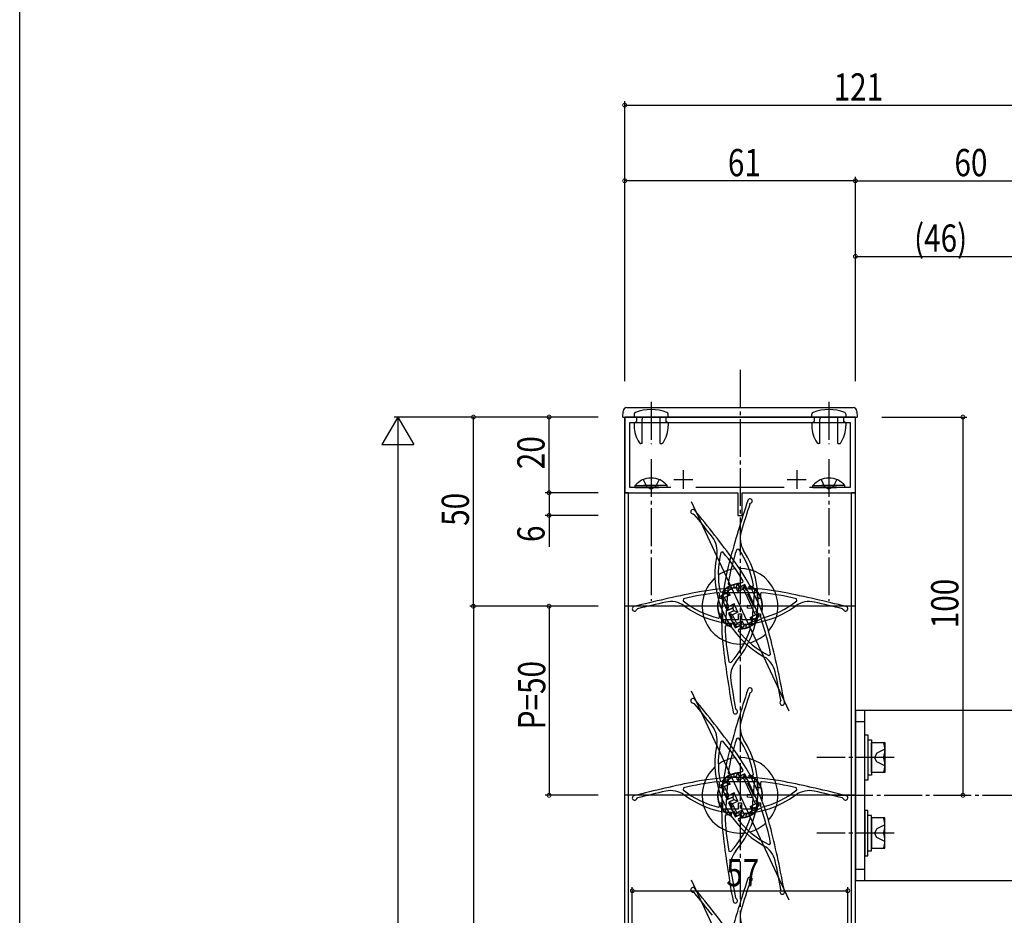
# Model space of a CAD drawing. Extents: x 0 to 1386, y 0 to 2245.
# Drawn here: x 0 to 260, y 1732 to 1969 of the extents above; entities that cross this region are included whole.
import ezdxf

# ---------------------------------------------------------------- set-up
doc = ezdxf.new("R2010")
doc.units = 0
doc.linetypes.add('YCENTER_1', pattern=[13, 10, -1, 1, -1])
doc.linetypes.add('YHIDDEN_1', pattern=[4, 3, -1])
for name, color, linetype in [('YKK_11', 7, 'CONTINUOUS'), ('YKK_12', 2, 'CONTINUOUS'), ('YKK_13', 4, 'CONTINUOUS'), ('YKK_D', 6, 'CONTINUOUS'), ('YKK_ZWAK', 7, 'CONTINUOUS')]:
    doc.layers.add(name, color=color, linetype=linetype)
doc.styles.get("Standard").update_dxf_attribs({"font": 'txt', "bigfont": 'BIGFONT'})

msp = doc.modelspace()

# ---------------------------------------------------------------- linework, layer by layer
at = {"layer": 'YKK_11', "color": 0, "linetype": 'ByBlock', "lineweight": -2}
for p, q in [((221, 1864.11), (160, 1864.11)), ((160, 1864.11), (160, 1844.11)), ((161.4, 1845.51), (161.4, 1862.71)), ((161.4, 1862.71), (219.6, 1862.71)), ((219.6, 1862.71), (219.6, 1845.51)), ((221, 1844.11), (221, 1864.11)), ((160, 1844.11), (189.9, 1844.11)), ((172.16, 1845.51), (161.4, 1845.51)), ((172.16, 1845.51), (161.4, 1845.51)), ((202.16, 1845.51), (178.84, 1845.51)), ((189.9, 1844.11), (189.9, 1838.11)), ((191.1, 1838.11), (191.1, 1844.11)), ((191.1, 1844.11), (221, 1844.11)), ((219.6, 1845.51), (208.84, 1845.51)), ((177.61, 1841.76), (203.39, 1786.47)), ((193.1, 1841.12), (193.3, 1841.32)), ((178.13, 1838.51), (178.39, 1838.4)), ((189.9, 1838.11), (191.1, 1838.11)), ((185.95, 1828.45), (185.43, 1828.33)), ((190.14, 1829.21), (189.61, 1829.13)), ((190.01, 1819.9), (191.26, 1820.48)), ((191.26, 1820.48), (191.35, 1820.76)), ((185.05, 1817.49), (184.83, 1817.69)), ((185.22, 1817.94), (185.5, 1817.8)), ((185.5, 1817.8), (186.38, 1818.21)), ((195.15, 1817.66), (185.85, 1817.66)), ((185.85, 1817.66), (185.85, 1816.11)), ((186.38, 1818.21), (186.72, 1817.48)), ((187.28, 1819), (186.63, 1809.72)), ((188.83, 1818.89), (187.28, 1819)), ((187.33, 1820.02), (187.51, 1819.79)), ((187.51, 1819.79), (188.88, 1819.69)), ((188.88, 1819.69), (188.83, 1818.89)), ((190.35, 1819.17), (190.01, 1819.9)), ((191.75, 1819.83), (190.35, 1819.17)), ((195.68, 1811.4), (191.75, 1819.83)), ((192.82, 1818.61), (192.88, 1819.41)), ((194.37, 1818.5), (192.82, 1818.61)), ((192.88, 1819.41), (193.85, 1819.34)), ((193.85, 1819.34), (194.06, 1819.58)), ((194.07, 1814.27), (194.37, 1818.5)), ((195.15, 1816.11), (195.15, 1817.66)), ((196.17, 1817.69), (195.95, 1817.49)), ((175.58, 1816.05), (175.47, 1815.52)), ((185.05, 1816.11), (185.05, 1817.49)), ((185.85, 1816.11), (185.05, 1816.11)), ((186.72, 1817.48), (185.32, 1816.83)), ((185.32, 1816.83), (187.11, 1812.98)), ((195.95, 1816.11), (195.15, 1816.11)), ((195.95, 1817.49), (195.95, 1816.11)), ((205.53, 1815.52), (205.42, 1816.05)), ((221, 1814.11), (160, 1814.11)), ((163.17, 1813.21), (163.37, 1813.41)), ((187.11, 1812.98), (188.52, 1813.63)), ((188.86, 1812.91), (187.45, 1812.25)), ((188.52, 1813.63), (188.86, 1812.91)), ((192.47, 1813.58), (192.52, 1814.37)), ((194.01, 1813.47), (192.47, 1813.58)), ((192.52, 1814.37), (194.07, 1814.27)), ((193.72, 1809.23), (194.01, 1813.47)), ((217.62, 1813.41), (217.83, 1813.21)), ((184.8, 1810.95), (185.05, 1811.14)), ((185.05, 1811.14), (185.05, 1812.11)), ((185.05, 1812.11), (185.85, 1812.11)), ((185.85, 1812.11), (185.85, 1810.56)), ((185.85, 1810.56), (190.1, 1810.56)), ((186.63, 1809.72), (188.18, 1809.61)), ((187.45, 1812.25), (189.25, 1808.4)), ((190.1, 1810.56), (190.1, 1812.11)), ((190.1, 1812.11), (190.9, 1812.11)), ((190.9, 1812.11), (190.9, 1810.56)), ((190.9, 1810.56), (195.15, 1810.56)), ((194.28, 1810.74), (195.68, 1811.4)), ((194.62, 1810.02), (194.28, 1810.74)), ((195.86, 1810.6), (194.62, 1810.02)), ((195.15, 1810.56), (195.15, 1812.11)), ((195.15, 1812.11), (195.95, 1812.11)), ((196.14, 1810.49), (195.86, 1810.6)), ((195.95, 1812.11), (195.95, 1811.14)), ((195.95, 1811.14), (196.2, 1810.95)), ((186.75, 1808.91), (186.54, 1808.71)), ((188.12, 1808.82), (186.75, 1808.91)), ((188.18, 1809.61), (188.12, 1808.82)), ((189.25, 1808.4), (190.65, 1809.05)), ((190.11, 1807.92), (190.04, 1807.61)), ((190.99, 1808.33), (190.11, 1807.92)), ((190.65, 1809.05), (190.99, 1808.33)), ((192.11, 1808.54), (192.17, 1809.34)), ((193.08, 1808.47), (192.11, 1808.54)), ((192.17, 1809.34), (193.72, 1809.23)), ((193.26, 1808.21), (193.08, 1808.47)), ((187.53, 1799.37), (188.04, 1799.22)), ((198.13, 1801.09), (198.56, 1801.41)), ((177.61, 1791.76), (203.39, 1736.47)), ((193.1, 1791.12), (193.3, 1791.32)), ((201.32, 1789.23), (201.24, 1788.96)), ((178.13, 1788.51), (178.39, 1788.4)), ((189.49, 1786.78), (189.31, 1787.01)), ((185.95, 1778.45), (185.43, 1778.33)), ((190.14, 1779.21), (189.61, 1779.13)), ((191.26, 1770.48), (191.35, 1770.76)), ((185.5, 1767.8), (186.38, 1768.21)), ((186.38, 1768.21), (186.72, 1767.48)), ((187.28, 1769), (186.63, 1759.72)), ((188.83, 1768.89), (187.28, 1769)), ((187.33, 1770.02), (187.51, 1769.79)), ((187.51, 1769.79), (188.88, 1769.69)), ((188.88, 1769.69), (188.83, 1768.89)), ((190.01, 1769.9), (191.26, 1770.48)), ((190.35, 1769.17), (190.01, 1769.9)), ((191.75, 1769.83), (190.35, 1769.17)), ((195.68, 1761.4), (191.75, 1769.83)), ((192.82, 1768.61), (192.88, 1769.41)), ((194.37, 1768.5), (192.82, 1768.61)), ((192.88, 1769.41), (193.85, 1769.34)), ((193.85, 1769.34), (194.06, 1769.58)), ((194.07, 1764.27), (194.37, 1768.5)), ((175.58, 1766.05), (175.47, 1765.52)), ((185.05, 1767.49), (184.83, 1767.69)), ((185.05, 1766.11), (185.05, 1767.49)), ((185.85, 1766.11), (185.05, 1766.11)), ((185.22, 1767.94), (185.5, 1767.8)), ((186.72, 1767.48), (185.32, 1766.83)), ((185.32, 1766.83), (187.11, 1762.98)), ((195.15, 1767.66), (185.85, 1767.66)), ((185.85, 1767.66), (185.85, 1766.11)), ((195.15, 1766.11), (195.15, 1767.66)), ((195.95, 1766.11), (195.15, 1766.11)), ((196.17, 1767.69), (195.95, 1767.49)), ((195.95, 1767.49), (195.95, 1766.11)), ((205.53, 1765.52), (205.42, 1766.05)), ((221, 1764.11), (160, 1764.11)), ((163.17, 1763.21), (163.37, 1763.41)), ((187.11, 1762.98), (188.52, 1763.63)), ((188.86, 1762.91), (187.45, 1762.25)), ((188.52, 1763.63), (188.86, 1762.91)), ((192.47, 1763.58), (192.52, 1764.37)), ((194.01, 1763.47), (192.47, 1763.58)), ((192.52, 1764.37), (194.07, 1764.27)), ((193.72, 1759.23), (194.01, 1763.47)), ((217.62, 1763.41), (217.83, 1763.21)), ((184.8, 1760.95), (185.05, 1761.14)), ((185.05, 1761.14), (185.05, 1762.11)), ((185.05, 1762.11), (185.85, 1762.11)), ((185.85, 1762.11), (185.85, 1760.56)), ((185.85, 1760.56), (190.1, 1760.56)), ((187.45, 1762.25), (189.25, 1758.4)), ((190.1, 1760.56), (190.1, 1762.11)), ((190.1, 1762.11), (190.9, 1762.11)), ((190.9, 1762.11), (190.9, 1760.56)), ((190.9, 1760.56), (195.15, 1760.56)), ((194.28, 1760.74), (195.68, 1761.4)), ((194.62, 1760.02), (194.28, 1760.74)), ((195.86, 1760.6), (194.62, 1760.02)), ((195.15, 1760.56), (195.15, 1762.11)), ((195.15, 1762.11), (195.95, 1762.11)), ((196.14, 1760.49), (195.86, 1760.6)), ((195.95, 1762.11), (195.95, 1761.14)), ((195.95, 1761.14), (196.2, 1760.95)), ((186.75, 1758.91), (186.54, 1758.71)), ((186.63, 1759.72), (188.18, 1759.61)), ((188.12, 1758.82), (186.75, 1758.91)), ((188.18, 1759.61), (188.12, 1758.82)), ((189.25, 1758.4), (190.65, 1759.05)), ((190.11, 1757.92), (190.04, 1757.61)), ((190.99, 1758.33), (190.11, 1757.92)), ((190.65, 1759.05), (190.99, 1758.33)), ((192.11, 1758.54), (192.17, 1759.34)), ((193.08, 1758.47), (192.11, 1758.54)), ((192.17, 1759.34), (193.72, 1759.23)), ((193.26, 1758.21), (193.08, 1758.47)), ((198.13, 1751.09), (198.56, 1751.41)), ((187.53, 1749.37), (188.04, 1749.22)), ((177.61, 1741.76), (201.46, 1690.61)), ((193.1, 1741.12), (193.3, 1741.32)), ((178.13, 1738.51), (178.39, 1738.4)), ((189.49, 1736.78), (189.31, 1737.01)), ((201.32, 1739.23), (201.24, 1738.96))]:
    msp.add_line(p, q, dxfattribs=at)
at = {"layer": 'YKK_11', "color": 2}
for p, q in [((175.5, 1850.11), (175.5, 1845.11)), ((205.5, 1850.11), (205.5, 1845.11)), ((173, 1847.61), (178, 1847.61)), ((203, 1847.61), (208, 1847.61))]:
    msp.add_line(p, q, dxfattribs=at)
at = {"layer": 'YKK_11', "color": 0, "linetype": 'ByBlock', "lineweight": -2}
for centre, radius, start, end in [((477.22, 1747.34), 300, 161.59, 164.8019), ((477.22, 1747.34), 299.2, 161.7333, 163.2065), ((193.14, 1841.9), 0.6, 285.4107, 161.5901), ((178.07, 1839.1), 0.6, 39.41, 275.5894), ((-53.25, 1649.03), 299.2, 37.7935, 39.2667), ((-53.25, 1649.03), 300, 36.1981, 39.41), ((196.53, 1832.05), 6, 163.2065, 212.2192), ((178.44, 1828.7), 6, 348.7808, 37.7935), ((208.85, 1822.67), 24.1, 166.4159, 191.3257), ((140.43, 1790.76), 59.1, 30.5046, 39.6217), ((245.62, 1810.26), 59.1, 161.3784, 170.4954), ((170.3, 1815.53), 25, 319.7808, 32.2192), ((170.3, 1815.53), 24.1, 9.6743, 34.5841), ((208.85, 1822.67), 25, 168.7808, 241.2192), ((245.62, 1810.26), 60, 164.8019, 187.1981), ((245.62, 1810.26), 60, 164.8019, 187.1981), ((140.43, 1790.76), 60, 13.8019, 36.1981), ((140.43, 1790.76), 60, 13.8019, 36.1981), ((237.11, 1523.44), 300, 101.1981, 104.41), ((190.5, 1758.86), 59.1, 95.5046, 104.6217), ((190.5, 1758.86), 60, 78.8019, 101.1981), ((190.5, 1758.86), 60, 78.8019, 101.1981), ((190.5, 1758.86), 59.1, 75.3784, 84.4954), ((143.89, 1523.44), 300, 75.59, 78.8019), ((237.11, 1523.43), 299.2, 102.7935, 104.2667), ((172.18, 1809.35), 6, 53.7808, 102.7935), ((190.5, 1834.36), 24.1, 231.4159, 256.3257), ((190.5, 1834.36), 24.1, 283.6743, 308.5841), ((208.82, 1809.35), 6, 77.2065, 126.2192), ((143.89, 1523.43), 299.2, 75.7333, 77.2065), ((162.6, 1813.41), 0.6, 104.41, 340.5894), ((190.5, 1834.36), 25, 233.7808, 306.2192), ((218.4, 1813.41), 0.6, 199.4107, 75.5901), ((140.43, 1790.76), 59.1, 10.3784, 19.4954), ((245.62, 1810.26), 59.1, 181.5046, 190.6217), ((170.3, 1815.53), 24.1, 317.4159, 342.3257), ((208.85, 1822.67), 24.1, 218.6743, 243.5841), ((-92.64, 1733.51), 300, 10.59, 13.8019), ((483.72, 1840.33), 300, 187.1981, 190.41), ((193.97, 1795.51), 6, 139.7808, 188.7935), ((193.93, 1795.5), 6, 12.2065, 61.2192), ((-92.64, 1733.51), 299.2, 10.7333, 12.2065), ((483.72, 1840.33), 299.2, 188.7935, 190.2667), ((477.22, 1697.34), 300, 161.59, 164.8019), ((193.14, 1791.9), 0.6, 285.4107, 161.5901), ((178.07, 1789.1), 0.6, 39.41, 275.5894), ((-53.25, 1599.03), 300, 36.1981, 39.41), ((477.22, 1697.34), 299.2, 161.7333, 163.2065), ((201.66, 1788.53), 0.6, 134.4107, 10.5901), ((-53.25, 1599.03), 299.2, 37.7935, 39.2667), ((189.25, 1786.23), 0.6, 190.41, 66.5894), ((196.53, 1782.05), 6, 163.2065, 212.2192), ((178.44, 1778.7), 6, 348.7808, 37.7935), ((140.43, 1740.76), 59.1, 30.5046, 39.6217), ((245.62, 1760.26), 59.1, 161.3784, 170.4954), ((170.3, 1765.53), 25, 319.7808, 32.2192), ((170.3, 1765.53), 24.1, 9.6743, 34.5841), ((208.85, 1772.67), 25, 168.7808, 241.2192), ((208.85, 1772.67), 24.1, 166.4159, 191.3257), ((245.62, 1760.26), 60, 164.8019, 187.1981), ((245.62, 1760.26), 60, 164.8019, 187.1981), ((140.43, 1740.76), 60, 13.8019, 36.1981), ((140.43, 1740.76), 60, 13.8019, 36.1981), ((190.5, 1708.86), 60, 78.8019, 101.1981), ((190.5, 1708.86), 60, 78.8019, 101.1981), ((237.11, 1473.44), 300, 101.1981, 104.41), ((190.5, 1784.36), 24.1, 231.4159, 256.3257), ((190.5, 1708.86), 59.1, 95.5046, 104.6217), ((190.5, 1708.86), 59.1, 75.3784, 84.4954), ((190.5, 1784.36), 24.1, 283.6743, 308.5841), ((143.89, 1473.44), 300, 75.59, 78.8019), ((162.6, 1763.41), 0.6, 104.41, 340.5894), ((237.11, 1473.43), 299.2, 102.7935, 104.2667), ((172.18, 1759.35), 6, 53.7808, 102.7935), ((190.5, 1784.36), 25, 233.7808, 306.2192), ((208.82, 1759.35), 6, 77.2065, 126.2192), ((143.89, 1473.43), 299.2, 75.7333, 77.2065), ((218.4, 1763.41), 0.6, 199.4107, 75.5901), ((140.43, 1740.76), 59.1, 10.3784, 19.4954), ((245.62, 1760.26), 59.1, 181.5046, 190.6217), ((170.3, 1765.53), 24.1, 317.4159, 342.3257), ((208.85, 1772.67), 24.1, 218.6743, 243.5841), ((-92.64, 1683.51), 300, 10.59, 13.8019), ((483.72, 1790.33), 300, 187.1981, 190.41), ((193.93, 1745.5), 6, 12.2065, 61.2192), ((193.97, 1745.51), 6, 139.7808, 188.7935), ((-92.64, 1683.51), 299.2, 10.7333, 12.2065), ((477.22, 1647.34), 300, 161.59, 164.8019), ((483.72, 1790.33), 299.2, 188.7935, 190.2667), ((193.14, 1741.9), 0.6, 285.4106, 161.59), ((178.07, 1739.1), 0.6, 39.41, 275.5894), ((-53.25, 1549.03), 300, 36.1981, 39.41), ((477.22, 1647.34), 299.2, 161.7333, 163.2065), ((-53.25, 1549.03), 299.2, 37.7935, 39.2667), ((201.66, 1738.53), 0.6, 134.4107, 10.5901), ((189.25, 1736.23), 0.6, 190.41, 66.5894), ((196.53, 1732.05), 6, 163.2065, 212.2192)]:
    msp.add_arc(centre, radius, start, end, dxfattribs=at)
at = {"layer": 'YKK_12', "linetype": 'YCENTER_1'}
msp.add_line((190.5, 1876.61), (190.5, 1251.61), dxfattribs=at)
at = {"layer": 'YKK_12', "linetype": 'Continuous'}
for p, q in [((221, 1864.11), (160, 1864.11)), ((160, 1590.61), (160, 1864.11)), ((221, 1590.61), (221, 1864.11)), ((161, 1844.11), (160, 1844.11)), ((161, 1590.61), (161, 1844.11)), ((221, 1844.11), (220, 1844.11)), ((220, 1590.61), (220, 1844.11))]:
    msp.add_line(p, q, dxfattribs=at)
at = {"layer": 'YKK_13', "linetype": 'YCENTER_1'}
for p, q in [((167, 1868.11), (167, 1856.92)), ((214, 1868.11), (214, 1856.92)), ((167, 1853.01), (167, 1815.51)), ((214, 1853.01), (214, 1815.51)), ((231.3, 1774.11), (210.8, 1774.11)), ((215.64, 1764.11), (285.64, 1764.11)), ((231.3, 1754.11), (210.8, 1754.11))]:
    msp.add_line(p, q, dxfattribs=at)
at = {"layer": 'YKK_13', "linetype": 'Continuous'}
for p, q in [((159.5, 1864.11), (159.58, 1865.67)), ((160.58, 1866.61), (220.42, 1866.61)), ((162.5, 1864.9), (162.5, 1864.11)), ((171.5, 1864.11), (171.5, 1864.9)), ((209.5, 1864.11), (209.5, 1864.9)), ((218.5, 1864.9), (218.5, 1864.11)), ((221.42, 1865.67), (221.5, 1864.11)), ((159.5, 1864.11), (221.5, 1864.11)), ((163.1, 1864.11), (162.5, 1864.11)), ((162.5, 1862.61), (162.7, 1862.71)), ((162.5, 1862.61), (162.5, 1861.81)), ((164.6, 1857.11), (164.6, 1862.71)), ((168.9, 1864.11), (165.1, 1864.11)), ((169.4, 1857.11), (169.4, 1862.71)), ((171.5, 1864.11), (170.9, 1864.11)), ((171.5, 1862.61), (171.3, 1862.71)), ((171.5, 1862.61), (171.5, 1861.81)), ((209.5, 1864.11), (210.1, 1864.11)), ((209.5, 1862.61), (209.7, 1862.71)), ((209.5, 1862.61), (209.5, 1861.81)), ((211.6, 1857.11), (211.6, 1862.71)), ((212.1, 1864.11), (215.9, 1864.11)), ((216.4, 1857.11), (216.4, 1862.71)), ((217.9, 1864.11), (218.5, 1864.11)), ((218.5, 1862.61), (218.3, 1862.71)), ((218.5, 1862.61), (218.5, 1861.81)), ((164.6, 1857.11), (164.29, 1857.11)), ((169.4, 1857.11), (169.71, 1857.11)), ((211.6, 1857.11), (211.29, 1857.11)), ((216.4, 1857.11), (216.71, 1857.11)), ((162.75, 1846.02), (169, 1846.02)), ((162.75, 1845.51), (162.75, 1846.02)), ((162.75, 1845.51), (169, 1845.51)), ((171.25, 1846.02), (165, 1846.02)), ((171.25, 1845.51), (165, 1845.51)), ((171.25, 1845.51), (171.25, 1846.02)), ((209.75, 1846.02), (216, 1846.02)), ((209.75, 1845.51), (209.75, 1846.02)), ((209.75, 1845.51), (216, 1845.51)), ((218.25, 1846.02), (212, 1846.02)), ((218.25, 1845.51), (212, 1845.51)), ((218.25, 1845.51), (218.25, 1846.02)), ((186.79, 1817.46), (186.38, 1818.34)), ((186.38, 1818.34), (186.87, 1818.24)), ((186.87, 1818.24), (187.36, 1818.13)), ((187.85, 1817.07), (187.36, 1818.13)), ((189.44, 1819.1), (189.67, 1819.55)), ((189.94, 1818.04), (189.44, 1819.1)), ((189.67, 1819.55), (189.91, 1819.98)), ((190.32, 1819.11), (189.91, 1819.98)), ((189.94, 1818.04), (190.32, 1819.11)), ((189.94, 1818.04), (191.39, 1818.72)), ((190.32, 1819.11), (191.5, 1819.66)), ((191.39, 1818.72), (191.63, 1819.38)), ((194.6, 1811.83), (191.39, 1818.72)), ((191.63, 1819.38), (191.5, 1819.66)), ((192.18, 1818.21), (191.63, 1819.38)), ((192.45, 1818.33), (192.18, 1818.21)), ((192.87, 1817.43), (192.45, 1818.33)), ((186.79, 1817.46), (185.61, 1816.91)), ((185.74, 1816.64), (185.61, 1816.91)), ((186.4, 1816.4), (185.74, 1816.64)), ((185.74, 1816.64), (186.29, 1815.46)), ((186.29, 1815.46), (186.01, 1815.33)), ((186.44, 1814.43), (186.01, 1815.33)), ((187.85, 1817.07), (186.4, 1816.4)), ((187.5, 1814.04), (186.4, 1816.4)), ((186.79, 1817.46), (187.85, 1817.07)), ((192.6, 1817.3), (192.87, 1817.43)), ((194.29, 1813.67), (192.6, 1817.3)), ((186.44, 1814.43), (186.71, 1814.55)), ((186.71, 1814.55), (187.26, 1813.37)), ((187.26, 1813.37), (187.5, 1814.04)), ((187.39, 1813.1), (187.26, 1813.37)), ((188.56, 1813.65), (187.39, 1813.1)), ((188.95, 1814.72), (187.5, 1814.04)), ((188.9, 1812.93), (187.72, 1812.38)), ((187.85, 1812.11), (187.72, 1812.38)), ((189.96, 1812.54), (188.51, 1811.86)), ((188.95, 1814.72), (188.56, 1813.65)), ((188.9, 1812.93), (188.56, 1813.65)), ((189.96, 1812.54), (188.9, 1812.93)), ((189.96, 1812.54), (188.95, 1814.72)), ((194.56, 1813.8), (194.29, 1813.67)), ((194.99, 1812.9), (194.56, 1813.8)), ((194.71, 1812.77), (194.99, 1812.9)), ((195.26, 1811.59), (194.71, 1812.77)), ((187.85, 1812.11), (188.4, 1810.93)), ((188.51, 1811.86), (187.85, 1812.11)), ((188.4, 1810.93), (188.13, 1810.8)), ((188.55, 1809.89), (188.13, 1810.8)), ((189.61, 1809.51), (188.51, 1811.86)), ((188.55, 1809.89), (188.82, 1810.02)), ((188.82, 1810.02), (189.37, 1808.84)), ((191.06, 1810.18), (189.61, 1809.51)), ((190.68, 1809.12), (191.06, 1810.18)), ((191.06, 1810.18), (191.56, 1809.12)), ((193.15, 1811.16), (194.6, 1811.83)), ((193.15, 1811.16), (193.64, 1810.1)), ((193.15, 1811.16), (194.21, 1810.77)), ((194.13, 1809.99), (193.64, 1810.1)), ((194.62, 1809.89), (194.13, 1809.99)), ((194.21, 1810.77), (195.39, 1811.32)), ((194.21, 1810.77), (194.62, 1809.89)), ((195.26, 1811.59), (194.6, 1811.83)), ((195.39, 1811.32), (195.26, 1811.59)), ((189.37, 1808.84), (189.61, 1809.51)), ((189.5, 1808.57), (189.37, 1808.84)), ((190.68, 1809.12), (189.5, 1808.57)), ((190.68, 1809.12), (191.09, 1808.24)), ((191.33, 1808.68), (191.09, 1808.24)), ((191.56, 1809.12), (191.33, 1808.68)), ((221, 1786.61), (221, 1741.61)), ((221, 1786.61), (267, 1786.61)), ((223.5, 1741.61), (223.5, 1786.61)), ((221, 1783.61), (223.5, 1783.61)), ((223.5, 1768.11), (223.5, 1780.11)), ((223.5, 1780.11), (224.3, 1780.11)), ((224.3, 1780.11), (224.3, 1768.11)), ((224.3, 1778.81), (225.3, 1778.81)), ((224.3, 1778.73), (224.3, 1769.41)), ((225.3, 1778.81), (225.3, 1769.41)), ((225.3, 1778.73), (225.3, 1769.49)), ((225.3, 1770.11), (225.3, 1778.11)), ((225.3, 1778.11), (228.8, 1778.11)), ((225.3, 1776.61), (225.3, 1771.61)), ((228.8, 1778.11), (228.8, 1774.11)), ((228.45, 1774.11), (225.3, 1774.11)), ((228.8, 1774.11), (228.8, 1770.11)), ((186.79, 1767.46), (186.38, 1768.34)), ((186.38, 1768.34), (186.87, 1768.24)), ((186.87, 1768.24), (187.36, 1768.13)), ((187.85, 1767.07), (187.36, 1768.13)), ((189.44, 1769.1), (189.67, 1769.55)), ((189.94, 1768.04), (189.44, 1769.1)), ((189.67, 1769.55), (189.91, 1769.98)), ((190.32, 1769.11), (189.91, 1769.98)), ((189.94, 1768.04), (190.32, 1769.11)), ((189.94, 1768.04), (191.39, 1768.72)), ((190.32, 1769.11), (191.5, 1769.66)), ((191.39, 1768.72), (191.63, 1769.38)), ((194.6, 1761.83), (191.39, 1768.72)), ((191.63, 1769.38), (191.5, 1769.66)), ((192.18, 1768.21), (191.63, 1769.38)), ((192.45, 1768.33), (192.18, 1768.21)), ((192.87, 1767.43), (192.45, 1768.33)), ((224.3, 1768.11), (223.5, 1768.11)), ((225.3, 1769.41), (224.3, 1769.41)), ((228.8, 1770.11), (225.3, 1770.11)), ((186.79, 1767.46), (185.61, 1766.91)), ((185.74, 1766.64), (185.61, 1766.91)), ((186.4, 1766.4), (185.74, 1766.64)), ((185.74, 1766.64), (186.29, 1765.46)), ((186.29, 1765.46), (186.01, 1765.33)), ((187.85, 1767.07), (186.4, 1766.4)), ((187.5, 1764.04), (186.4, 1766.4)), ((186.79, 1767.46), (187.85, 1767.07)), ((192.6, 1767.3), (192.87, 1767.43)), ((194.29, 1763.67), (192.6, 1767.3)), ((186.44, 1764.43), (186.01, 1765.33)), ((186.44, 1764.43), (186.71, 1764.55)), ((186.71, 1764.55), (187.26, 1763.37)), ((187.26, 1763.37), (187.5, 1764.04)), ((187.39, 1763.1), (187.26, 1763.37)), ((188.56, 1763.65), (187.39, 1763.1)), ((188.95, 1764.72), (187.5, 1764.04)), ((188.9, 1762.93), (187.72, 1762.38)), ((188.95, 1764.72), (188.56, 1763.65)), ((188.9, 1762.93), (188.56, 1763.65)), ((189.96, 1762.54), (188.9, 1762.93)), ((189.96, 1762.54), (188.95, 1764.72)), ((194.56, 1763.8), (194.29, 1763.67)), ((194.99, 1762.9), (194.56, 1763.8)), ((194.71, 1762.77), (194.99, 1762.9)), ((187.85, 1762.11), (187.72, 1762.38)), ((187.85, 1762.11), (188.4, 1760.93)), ((188.51, 1761.86), (187.85, 1762.11)), ((188.4, 1760.93), (188.13, 1760.8)), ((188.55, 1759.89), (188.13, 1760.8)), ((189.96, 1762.54), (188.51, 1761.86)), ((189.61, 1759.51), (188.51, 1761.86)), ((193.15, 1761.16), (194.6, 1761.83)), ((193.15, 1761.16), (193.64, 1760.1)), ((193.15, 1761.16), (194.21, 1760.77)), ((194.21, 1760.77), (195.39, 1761.32)), ((194.21, 1760.77), (194.62, 1759.89)), ((195.26, 1761.59), (194.6, 1761.83)), ((195.26, 1761.59), (194.71, 1762.77)), ((195.39, 1761.32), (195.26, 1761.59)), ((188.55, 1759.89), (188.82, 1760.02)), ((188.82, 1760.02), (189.37, 1758.84)), ((189.37, 1758.84), (189.61, 1759.51)), ((189.5, 1758.57), (189.37, 1758.84)), ((190.68, 1759.12), (189.5, 1758.57)), ((191.06, 1760.18), (189.61, 1759.51)), ((190.68, 1759.12), (191.06, 1760.18)), ((190.68, 1759.12), (191.09, 1758.24)), ((191.06, 1760.18), (191.56, 1759.12)), ((191.33, 1758.68), (191.09, 1758.24)), ((191.56, 1759.12), (191.33, 1758.68)), ((194.13, 1759.99), (193.64, 1760.1)), ((194.62, 1759.89), (194.13, 1759.99)), ((223.5, 1760.11), (223.5, 1748.11)), ((224.3, 1760.11), (223.5, 1760.11)), ((224.3, 1748.11), (224.3, 1760.11)), ((225.3, 1758.81), (224.3, 1758.81)), ((224.3, 1749.49), (224.3, 1758.81)), ((225.3, 1749.41), (225.3, 1758.81)), ((225.3, 1749.49), (225.3, 1758.73)), ((225.3, 1758.11), (225.3, 1750.11)), ((228.8, 1758.11), (225.3, 1758.11)), ((228.8, 1754.11), (228.8, 1758.11)), ((225.3, 1751.61), (225.3, 1756.61)), ((228.45, 1754.11), (225.3, 1754.11)), ((228.8, 1750.11), (228.8, 1754.11)), ((225.3, 1750.11), (228.8, 1750.11)), ((223.5, 1748.11), (224.3, 1748.11)), ((224.3, 1749.41), (225.3, 1749.41)), ((221, 1744.61), (223.5, 1744.61)), ((221, 1741.61), (267, 1741.61))]:
    msp.add_line(p, q, dxfattribs=at)
at = {"layer": 'YKK_13', "linetype": 'YHIDDEN_1'}
for p, q in [((162.7, 1862.71), (163.1, 1862.91)), ((163.1, 1864.11), (163.1, 1862.91)), ((164.6, 1862.71), (164.6, 1863.61)), ((169.4, 1862.71), (169.4, 1863.61)), ((170.9, 1864.11), (170.9, 1862.91)), ((171.3, 1862.71), (170.9, 1862.91)), ((209.7, 1862.71), (210.1, 1862.91)), ((210.1, 1864.11), (210.1, 1862.91)), ((211.6, 1862.71), (211.6, 1863.61)), ((216.4, 1862.71), (216.4, 1863.61)), ((217.9, 1864.11), (217.9, 1862.91)), ((218.3, 1862.71), (217.9, 1862.91)), ((164.92, 1847.61), (165.85, 1845.7)), ((169.07, 1847.61), (168.14, 1845.7)), ((211.92, 1847.61), (212.85, 1845.7)), ((216.07, 1847.61), (215.14, 1845.7)), ((165.85, 1845.7), (167, 1845.09)), ((168.14, 1845.7), (167, 1845.09)), ((212.85, 1845.7), (214, 1845.09)), ((215.14, 1845.7), (214, 1845.09)), ((228.8, 1776.31), (226.65, 1775.26)), ((226.65, 1775.26), (226.04, 1774.11)), ((226.65, 1772.96), (226.04, 1774.11)), ((228.8, 1771.91), (226.65, 1772.96)), ((226.65, 1755.26), (226.04, 1754.11)), ((228.8, 1756.31), (226.65, 1755.26)), ((226.65, 1752.96), (226.04, 1754.11)), ((228.8, 1751.91), (226.65, 1752.96))]:
    msp.add_line(p, q, dxfattribs=at)
at = {"layer": 'YKK_13', "linetype": 'Continuous'}
for centre, radius, start, end in [((160.58, 1865.61), 1, 90, 177), ((163, 1864.9), 0.5, 110.3544, 180), ((167, 1854.11), 12, 69.6456, 110.3544), ((171, 1864.9), 0.5, 0, 69.6456), ((210, 1864.9), 0.5, 110.3544, 180), ((214, 1854.11), 12, 69.6456, 110.3544), ((218, 1864.9), 0.5, 0, 69.6456), ((220.42, 1865.61), 1, 3, 90), ((170.5, 1861.81), 8, 180, 214.0558), ((163.5, 1861.81), 8, 325.9442, 0), ((217.5, 1861.81), 8, 180, 214.0558), ((210.5, 1861.81), 8, 325.9442, 0), ((164.29, 1857.61), 0.5, 214.0558, 270), ((169.71, 1857.61), 0.5, 270, 325.9442), ((211.29, 1857.61), 0.5, 214.0558, 270), ((216.71, 1857.61), 0.5, 270, 325.9442), ((167, 1842.48), 5.53, 39.7941, 140.2059), ((214, 1842.48), 5.53, 39.7941, 140.2059), ((190.5, 1814.11), 10, 97.0663, 125.0603), ((190.5, 1814.11), 10, 318.8862, 91.1138), ((190.5, 1814.11), 10, 131.4869, 278.5131), ((190.5, 1814.11), 6, 90.276, 139.724), ((190.5, 1814.11), 5.9, 134.2996, 137.5226), ((190.5, 1814.11), 5.9, 95.7004, 134.2996), ((190.5, 1814.11), 5.1, 101.9683, 128.0317), ((190.5, 1814.11), 5.9, 92.4774, 95.7004), ((190.5, 1814.11), 6, 345.4797, 64.5203), ((190.5, 1814.11), 5.9, 346.841, 63.159), ((190.5, 1814.11), 6, 162.423, 247.577), ((190.5, 1814.11), 5.9, 163.9232, 246.0768), ((190.5, 1814.11), 6, 270.276, 319.724), ((190.5, 1814.11), 5.9, 275.7004, 314.2996), ((190.5, 1814.11), 5.1, 281.9683, 308.0317), ((190.5, 1814.11), 5.9, 314.2996, 317.5226), ((190.5, 1814.11), 5.9, 272.4774, 275.7004), ((190.5, 1814.11), 10, 284.9397, 312.9337), ((222.85, 1776.11), 5.95, 340.3471, 19.6529), ((190.5, 1764.11), 10, 97.0663, 125.0603), ((190.5, 1764.11), 10, 318.8862, 91.1138), ((222.85, 1772.11), 5.95, 340.3471, 19.6529), ((190.5, 1764.11), 10, 131.4869, 278.5131), ((190.5, 1764.11), 6, 90.276, 139.724), ((190.5, 1764.11), 5.9, 134.2996, 137.5226), ((190.5, 1764.11), 5.9, 95.7004, 134.2996), ((190.5, 1764.11), 5.1, 101.9683, 128.0317), ((190.5, 1764.11), 5.9, 92.4774, 95.7004), ((190.5, 1764.11), 6, 345.4797, 64.5203), ((190.5, 1764.11), 5.9, 346.841, 63.159), ((190.5, 1764.11), 6, 162.423, 247.577), ((190.5, 1764.11), 5.9, 163.9232, 246.0768), ((190.5, 1764.11), 6, 270.276, 319.724), ((190.5, 1764.11), 5.9, 272.4774, 275.7004), ((190.5, 1764.11), 5.9, 275.7004, 314.2996), ((190.5, 1764.11), 5.1, 281.9683, 308.0317), ((190.5, 1764.11), 5.9, 314.2996, 317.5226), ((222.85, 1756.11), 5.95, 340.3471, 19.6529), ((190.5, 1764.11), 10, 284.9397, 312.9337), ((222.85, 1752.11), 5.95, 340.3471, 19.6529)]:
    msp.add_arc(centre, radius, start, end, dxfattribs=at)
at = {"layer": 'YKK_13', "linetype": 'YHIDDEN_1'}
for centre, start, end in [((165.1, 1863.61), 90, 180), ((168.9, 1863.61), 0, 90), ((212.1, 1863.61), 90, 180), ((215.9, 1863.61), 0, 90)]:
    msp.add_arc(centre, 0.5, start, end, dxfattribs=at)
at = {"layer": 'YKK_D'}
for p, q in [((160, 1873.61), (160, 1947.61)), ((160, 1946.61), (281, 1946.61)), ((160, 1873.61), (160, 1927.61)), ((221, 1873.61), (221, 1927.61)), ((221, 1873.61), (221, 1927.61)), ((221, 1926.61), (160, 1926.61)), ((221, 1926.61), (281, 1926.61)), ((221, 1873.61), (221, 1907.61)), ((221, 1906.61), (267, 1906.61)), ((153, 1864.11), (99, 1864.11)), ((120, 1814.11), (120, 1864.11)), ((140, 1844.11), (140, 1864.11)), ((228, 1864.11), (250.45, 1864.11)), ((249.45, 1864.11), (249.45, 1764.11)), ((100, 1855.71), (100, 1272.51)), ((153, 1844.11), (139, 1844.11)), ((153, 1844.11), (139, 1844.11)), ((140, 1844.11), (140, 1838.11)), ((153, 1838.11), (139, 1838.11)), ((140, 1838.11), (140, 1829.83)), ((153, 1814.11), (119, 1814.11)), ((153, 1814.11), (119, 1814.11)), ((120, 1814.11), (120, 1314.11)), ((153, 1814.11), (139, 1814.11)), ((140, 1814.11), (140, 1764.11)), ((153, 1764.11), (139, 1764.11)), ((162, 1721.86), (162, 1739.86)), ((219, 1721.86), (219, 1739.86)), ((162, 1738.86), (219, 1738.86))]:
    msp.add_line(p, q, dxfattribs=at)
at = {"layer": 'YKK_D', "lineweight": -2}
for p, q in [((100, 1864.11), (95.8, 1856.84)), ((100, 1864.11), (104.2, 1856.84)), ((100, 1864.11), (100, 1849.56)), ((95.8, 1856.84), (104.2, 1856.84))]:
    msp.add_line(p, q, dxfattribs=at)
at = {"layer": 'YKK_D', "linetype": 'ByBlock', "const_width": 1.02}
for points in [[(160.13, 1946.61, 1), (159.87, 1946.61, 1)], [(160.13, 1926.61, 1), (159.87, 1926.61, 1)], [(220.87, 1926.61, 1), (221.13, 1926.61, 1)], [(221.13, 1926.61, 1), (220.87, 1926.61, 1)], [(221.13, 1906.61, 1), (220.87, 1906.61, 1)], [(120, 1863.99, 1), (120, 1864.24, 1)], [(140, 1863.99, 1), (140, 1864.24, 1)], [(249.45, 1863.99, 1), (249.45, 1864.24, 1)], [(140, 1844.24, 1), (140, 1843.99, 1)], [(140, 1843.99, 1), (140, 1844.24, 1)], [(140, 1838.24, 1), (140, 1837.99, 1)], [(120, 1814.24, 1), (120, 1813.99, 1)], [(120, 1813.99, 1), (120, 1814.24, 1)], [(140, 1813.99, 1), (140, 1814.24, 1)], [(140, 1764.24, 1), (140, 1763.99, 1)], [(249.45, 1764.24, 1), (249.45, 1763.99, 1)], [(162.13, 1738.86, 1), (161.87, 1738.86, 1)], [(218.87, 1738.86, 1), (219.13, 1738.86, 1)]]:
    msp.add_lwpolyline(points, format="xyb", close=True, dxfattribs=at)
at = {"layer": 'YKK_ZWAK'}
msp.add_line((0, 0), (0, 2184), dxfattribs=at)

# ---------------------------------------------------------------- texts
at = {"layer": 'YKK_D', "width": 0.8}
for s, p in [('121', (215.25, 1947.81)), ('61', (187.28, 1927.81)), ('60', (247.2, 1927.81)), ('(46)', (236.53, 1907.85)), ('57', (186.85, 1740.06))]:
    msp.add_text(s, height=7.2, dxfattribs=at).set_placement(p)
for s, p in [('20', (138.8, 1850.34)), ('50', (118.8, 1835.36)), ('6', (138.8, 1831.08)), ('100', (248.25, 1808.28)), ('P=50', (139, 1781.57))]:
    msp.add_text(s, height=7.2, rotation=90, dxfattribs=at).set_placement(p)

doc.saveas('drawing.dxf')
